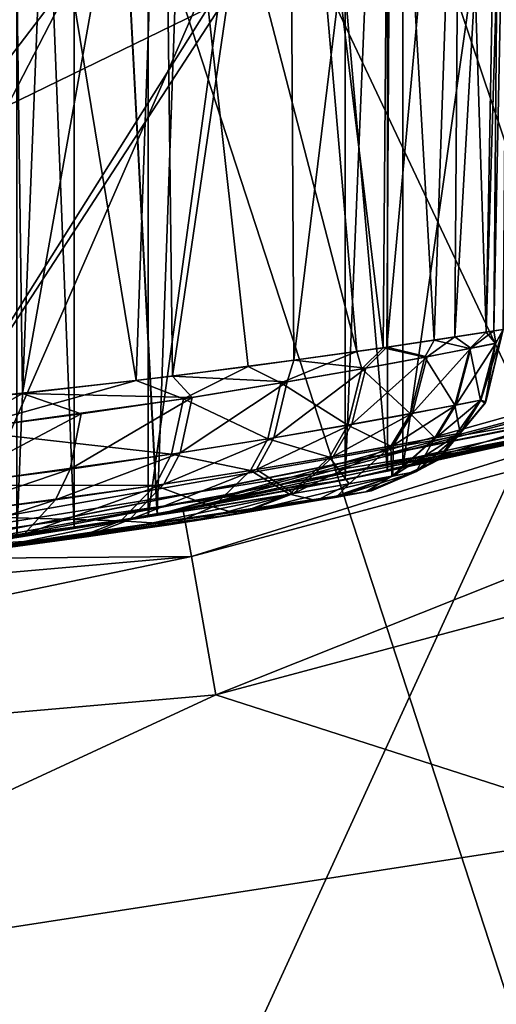
# Model space of a CAD drawing. Extents: x -30 to 30, y -176 to 30.
# Drawn here: x 3 to 5, y -23 to -20 of the extents above; entities that cross this region are included whole.
import ezdxf

# ---------------------------------------------------------------- set-up
doc = ezdxf.new("R2010")
doc.units = 0
doc.header["$MEASUREMENT"] = 0
for name, color, linetype in [('L1', 7, 'Continuous'), ('L2', 7, 'Continuous'), ('L3', 7, 'Continuous')]:
    doc.layers.add(name, color=color, linetype=linetype)

msp = doc.modelspace()

# ---------------------------------------------------------------- linework, layer by layer
at = {"layer": 'L1', "color": 251}
for points in [[(6.106482, -18.98748, 254.5063), (3.249191, -20.38033, 253.6223), (6.106482, -14.84442, 247.081)], [(6.106482, -14.84442, 247.081), (3.249191, -20.38033, 253.6223), (3.249191, -16.32813, 246.3599)], [(6.106482, -19.4179, 278.0798), (3.249191, -18.25877, 279.2536), (6.106482, -27.03016, 284.7909)], [(6.106482, -27.03016, 284.7909), (3.249191, -18.25877, 279.2536), (3.249191, -26.0109, 286.0881)], [(6.106482, -23.94206, 261.4166), (3.249191, -25.22626, 260.3811), (6.106482, -18.98748, 254.5063)], [(6.106482, -18.98748, 254.5063), (3.249191, -25.22626, 260.3811), (3.249191, -20.38033, 253.6223)]]:
    msp.add_3dface(points, dxfattribs=at)
at = {"layer": 'L2', "color": 250}
for points in [[(4.853815, -21.1226, 52.54375), (4.875392, -18.50299, 52.55633), (4.725486, -21.14278, 53.23415)], [(4.725486, -21.14278, 53.23415), (4.875392, -18.50299, 52.55633), (4.744291, -18.53236, 53.25227)], [(4.745543, -18.53208, 30.75253), (4.875392, -18.50299, 31.44371), (4.828304, -21.12672, 31.26364)], [(4.828304, -21.12672, 31.26364), (4.875392, -18.50299, 31.44371), (4.907102, -18.49575, 32)], [(4.828304, -21.12672, 31.26364), (4.907102, -18.49575, 32), (4.884213, -21.11757, 32.00006)], [(4.884213, -21.11757, 51.99998), (4.907102, -18.49575, 51.99998), (4.853815, -21.1226, 52.54375)], [(4.853815, -21.1226, 52.54375), (4.907102, -18.49575, 51.99998), (4.875392, -18.50299, 52.55633)], [(4.725486, -21.14278, 53.23415), (4.744291, -18.53236, 53.25227), (4.500449, -21.17644, 53.89648)], [(4.500449, -21.17644, 53.89648), (4.744291, -18.53236, 53.25227), (4.516304, -18.58144, 53.9171)], [(4.656941, -21.15321, 30.52842), (4.50933, -18.5829, 30.0666), (4.745543, -18.53208, 30.75253)], [(4.656941, -21.15321, 30.52842), (4.745543, -18.53208, 30.75253), (4.828304, -21.12672, 31.26364)], [(4.193843, -21.21976, 54.5017), (4.516304, -18.58144, 53.9171), (4.178584, -18.64953, 54.57019)], [(4.488498, -21.17819, 30.07542), (4.181266, -18.649, 29.4342), (4.50933, -18.5829, 30.0666)], [(4.500449, -21.17644, 53.89648), (4.516304, -18.58144, 53.9171), (4.193843, -21.21976, 54.5017)], [(4.488498, -21.17819, 30.07542), (4.50933, -18.5829, 30.0666), (4.656941, -21.15321, 30.52842)], [(4.401237, -21.19084, 29.88373), (3.762692, -18.72584, 28.85323), (4.181266, -18.649, 29.4342)], [(3.793121, -21.27213, 55.07486), (4.178584, -18.64953, 54.57019), (3.762692, -18.72584, 55.14675)], [(4.193843, -21.21976, 54.5017), (4.178584, -18.64953, 54.57019), (3.793121, -21.27213, 55.07486)], [(4.401237, -21.19084, 29.88373), (4.181266, -18.649, 29.4342), (4.488498, -21.17819, 30.07542)], [(3.298849, -21.32892, 55.59932), (3.762692, -18.72584, 55.14675), (3.264249, -18.80649, 55.6603)], [(3.673017, -21.28669, 28.78284), (3.266066, -18.80621, 28.34134), (3.762692, -18.72584, 28.85323)], [(3.793121, -21.27213, 55.07486), (3.762692, -18.72584, 55.14675), (3.298849, -21.32892, 55.59932)], [(3.673017, -21.28669, 28.78284), (3.762692, -18.72584, 28.85323), (4.04352, -21.23994, 29.2623)], [(4.04352, -21.23994, 29.2623), (3.762692, -18.72584, 28.85323), (4.401237, -21.19084, 29.88373)], [(3.298849, -21.32892, 55.59932), (3.264249, -18.80649, 55.6603), (2.799809, -21.37828, 55.99933)], [(3.154338, -21.34401, 28.27351), (3.266066, -18.80621, 28.34134), (3.673017, -21.28669, 28.78284)], [(4.853815, -21.1226, 52.54375), (4.725486, -21.14278, 53.23415), (4.77773, -21.18008, 53.00235)], [(4.853815, -21.1226, 52.54375), (4.77773, -21.18008, 53.00235), (4.86061, -21.16372, 52.45816)], [(4.884213, -21.11757, 51.99998), (4.86061, -21.16372, 52.45816), (4.810363, -21.35142, 52.45023)], [(4.884213, -21.11757, 51.99998), (4.810363, -21.35142, 52.45023), (4.82738, -21.35628, 51.99998)], [(4.884213, -21.11757, 32.00006), (4.825056, -21.36095, 32), (4.859775, -21.16401, 31.53335)], [(4.82738, -21.35628, 51.99998), (4.825056, -21.36095, 32), (4.884213, -21.11757, 32.00006)], [(4.82738, -21.35628, 51.99998), (4.884213, -21.11757, 32.00006), (4.884213, -21.11757, 51.99998)], [(4.884213, -21.11757, 32.00006), (4.859775, -21.16401, 31.53335), (4.828304, -21.12672, 31.26364)], [(4.853815, -21.1226, 52.54375), (4.86061, -21.16372, 52.45816), (4.884213, -21.11757, 51.99998)], [(4.656941, -21.15321, 30.52842), (4.626155, -21.20936, 30.4436), (4.488498, -21.17819, 30.07542)], [(4.633844, -21.20778, 53.53349), (4.725486, -21.14278, 53.23415), (4.500449, -21.17644, 53.89648)], [(4.656941, -21.15321, 30.52842), (4.774153, -21.1809, 30.98088), (4.626155, -21.20936, 30.4436)], [(4.633844, -21.20778, 53.53349), (4.77773, -21.18008, 53.00235), (4.725486, -21.14278, 53.23415)], [(4.828304, -21.12672, 31.26364), (4.774153, -21.1809, 30.98088), (4.656941, -21.15321, 30.52842)], [(4.828304, -21.12672, 31.26364), (4.859775, -21.16401, 31.53335), (4.774153, -21.1809, 30.98088)], [(4.193843, -21.21976, 54.5017), (4.431158, -21.24532, 54.04406), (4.500449, -21.17644, 53.89648)], [(4.488498, -21.17819, 30.07542), (4.417926, -21.24783, 29.92772), (4.401237, -21.19084, 29.88373)], [(4.488498, -21.17819, 30.07542), (4.626155, -21.20936, 30.4436), (4.417926, -21.24783, 29.92772)], [(4.500449, -21.17644, 53.89648), (4.431158, -21.24532, 54.04406), (4.633844, -21.20778, 53.53349)], [(4.585922, -21.39438, 53.50702), (4.728317, -21.36736, 52.985), (4.77773, -21.18008, 53.00235)], [(4.585922, -21.39438, 53.50702), (4.77773, -21.18008, 53.00235), (4.633844, -21.20778, 53.53349)], [(4.774153, -21.1809, 30.98088), (4.724741, -21.36816, 30.99852), (4.626155, -21.20936, 30.4436)], [(4.774153, -21.1809, 30.98088), (4.809499, -21.35169, 31.5414), (4.724741, -21.36816, 30.99852)], [(4.86061, -21.16372, 52.45816), (4.77773, -21.18008, 53.00235), (4.728317, -21.36736, 52.985)], [(4.86061, -21.16372, 52.45816), (4.728317, -21.36736, 52.985), (4.810363, -21.35142, 52.45023)], [(4.859775, -21.16401, 31.53335), (4.809499, -21.35169, 31.5414), (4.774153, -21.1809, 30.98088)], [(4.859775, -21.16401, 31.53335), (4.825056, -21.36095, 32), (4.809499, -21.35169, 31.5414)], [(3.793121, -21.27213, 55.07486), (4.171282, -21.29093, 54.52972), (4.193843, -21.21976, 54.5017)], [(4.401237, -21.19084, 29.88373), (4.150748, -21.29453, 29.437), (4.04352, -21.23994, 29.2623)], [(4.401237, -21.19084, 29.88373), (4.417926, -21.24783, 29.92772), (4.150748, -21.29453, 29.437)], [(4.193843, -21.21976, 54.5017), (4.171282, -21.29093, 54.52972), (4.431158, -21.24532, 54.04406)], [(4.633844, -21.20778, 53.53349), (4.431158, -21.24532, 54.04406), (4.385322, -21.43099, 54.00883)], [(4.633844, -21.20778, 53.53349), (4.385322, -21.43099, 54.00883), (4.585922, -21.39438, 53.50702)], [(4.626155, -21.20936, 30.4436), (4.578263, -21.39591, 30.47048), (4.417926, -21.24783, 29.92772)], [(4.626155, -21.20936, 30.4436), (4.724741, -21.36816, 30.99852), (4.578263, -21.39591, 30.47048)], [(4.04352, -21.23994, 29.2623), (3.82945, -21.34672, 28.98096), (3.673017, -21.28669, 28.78284)], [(4.04352, -21.23994, 29.2623), (4.150748, -21.29453, 29.437), (3.82945, -21.34672, 28.98096)], [(4.171282, -21.29093, 54.52972), (4.128069, -21.47547, 54.48621), (4.431158, -21.24532, 54.04406)], [(4.431158, -21.24532, 54.04406), (4.128069, -21.47547, 54.48621), (4.385322, -21.43099, 54.00883)], [(4.417926, -21.24783, 29.92772), (4.37218, -21.43343, 29.96343), (4.150748, -21.29453, 29.437)], [(4.417926, -21.24783, 29.92772), (4.578263, -21.39591, 30.47048), (4.37218, -21.43343, 29.96343)], [(3.298849, -21.32892, 55.59932), (3.858537, -21.34205, 54.98212), (3.793121, -21.27213, 55.07486)], [(3.793121, -21.27213, 55.07486), (3.858537, -21.34205, 54.98212), (4.171282, -21.29093, 54.52972)], [(3.673017, -21.28669, 28.78284), (3.82945, -21.34672, 28.98096), (3.088594, -21.45073, 28.23203)], [(3.673017, -21.28669, 28.78284), (3.088594, -21.45073, 28.23203), (3.154338, -21.34401, 28.27351)], [(3.858537, -21.34205, 54.98212), (3.818512, -21.52534, 54.93092), (4.171282, -21.29093, 54.52972)], [(4.171282, -21.29093, 54.52972), (3.818512, -21.52534, 54.93092), (4.128069, -21.47547, 54.48621)], [(4.150748, -21.29453, 29.437), (4.107744, -21.47898, 29.4811), (3.82945, -21.34672, 28.98096)], [(4.150748, -21.29453, 29.437), (4.37218, -21.43343, 29.96343), (4.107744, -21.47898, 29.4811)], [(2.799809, -21.37828, 55.99933), (3.080309, -21.45165, 55.77468), (3.298849, -21.32892, 55.59932)], [(3.080309, -21.45165, 55.77468), (3.492057, -21.39679, 55.40084), (3.298849, -21.32892, 55.59932)], [(3.82945, -21.34672, 28.98096), (3.789693, -21.52989, 29.03276), (3.088594, -21.45073, 28.23203)], [(3.298849, -21.32892, 55.59932), (3.492057, -21.39679, 55.40084), (3.858537, -21.34205, 54.98212)], [(3.492057, -21.39679, 55.40084), (3.455758, -21.57874, 55.34255), (3.858537, -21.34205, 54.98212)], [(3.858537, -21.34205, 54.98212), (3.455758, -21.57874, 55.34255), (3.818512, -21.52534, 54.93092)], [(3.82945, -21.34672, 28.98096), (4.107744, -21.47898, 29.4811), (3.789693, -21.52989, 29.03276)], [(4.521847, -21.50146, 53.47966), (4.662275, -21.47523, 52.96712), (4.728317, -21.36736, 52.985)], [(4.521847, -21.50146, 53.47966), (4.728317, -21.36736, 52.985), (4.585922, -21.39438, 53.50702)], [(4.724741, -21.36816, 30.99852), (4.658789, -21.4759, 31.01676), (4.578263, -21.39591, 30.47048)], [(4.724741, -21.36816, 30.99852), (4.742354, -21.45991, 31.54974), (4.658789, -21.4759, 31.01676)], [(4.810363, -21.35142, 52.45023), (4.728317, -21.36736, 52.985), (4.662275, -21.47523, 52.96712)], [(4.810363, -21.35142, 52.45023), (4.662275, -21.47523, 52.96712), (4.743159, -21.45975, 52.44201)], [(4.825056, -21.36095, 32), (4.6691, -21.54908, 32), (4.809499, -21.35169, 31.5414)], [(4.809499, -21.35169, 31.5414), (4.6691, -21.54908, 32), (4.742354, -21.45991, 31.54974)], [(4.672349, -21.54656, 51.99998), (4.6691, -21.54908, 32), (4.825056, -21.36095, 32)], [(4.672349, -21.54656, 51.99998), (4.825056, -21.36095, 32), (4.82738, -21.35628, 51.99998)], [(4.82738, -21.35628, 51.99998), (4.743159, -21.45975, 52.44201), (4.672349, -21.54656, 51.99998)], [(4.809499, -21.35169, 31.5414), (4.742354, -21.45991, 31.54974), (4.724741, -21.36816, 30.99852)], [(4.82738, -21.35628, 51.99998), (4.810363, -21.35142, 52.45023), (4.743159, -21.45975, 52.44201)], [(3.080309, -21.45165, 55.77468), (3.048211, -21.63225, 55.71013), (3.492057, -21.39679, 55.40084)], [(3.492057, -21.39679, 55.40084), (3.048211, -21.63225, 55.71013), (3.455758, -21.57874, 55.34255)], [(4.585922, -21.39438, 53.50702), (4.385322, -21.43099, 54.00883), (4.324019, -21.53701, 53.97247)], [(4.585922, -21.39438, 53.50702), (4.324019, -21.53701, 53.97247), (4.521847, -21.50146, 53.47966)], [(4.578263, -21.39591, 30.47048), (4.514337, -21.50284, 30.4982), (4.37218, -21.43343, 29.96343)], [(4.578263, -21.39591, 30.47048), (4.658789, -21.4759, 31.01676), (4.514337, -21.50284, 30.4982)], [(4.128069, -21.47547, 54.48621), (4.070342, -21.5802, 54.44126), (4.385322, -21.43099, 54.00883)], [(4.385322, -21.43099, 54.00883), (4.070342, -21.5802, 54.44126), (4.324019, -21.53701, 53.97247)], [(4.37218, -21.43343, 29.96343), (4.311115, -21.53927, 30.00026), (4.107744, -21.47898, 29.4811)], [(4.37218, -21.43343, 29.96343), (4.514337, -21.50284, 30.4982), (4.311115, -21.53927, 30.00026)], [(3.088594, -21.45073, 28.23203), (3.789693, -21.52989, 29.03276), (3.056377, -21.63134, 28.29652)], [(3.818512, -21.52534, 54.93092), (3.765047, -21.62862, 54.87805), (4.128069, -21.47547, 54.48621)], [(4.128069, -21.47547, 54.48621), (3.765047, -21.62862, 54.87805), (4.070342, -21.5802, 54.44126)], [(4.107744, -21.47898, 29.4811), (4.050315, -21.5835, 29.52658), (3.789693, -21.52989, 29.03276)], [(4.107744, -21.47898, 29.4811), (4.311115, -21.53927, 30.00026), (4.050315, -21.5835, 29.52658)], [(4.658789, -21.4759, 31.01676), (4.51687, -21.60223, 31.05187), (4.514337, -21.50284, 30.4982)], [(4.658789, -21.4759, 31.01676), (4.597873, -21.58722, 31.5659), (4.51687, -21.60223, 31.05187)], [(4.598647, -21.58707, 52.42621), (4.743159, -21.45975, 52.44201), (4.520238, -21.60162, 52.93249)], [(4.520238, -21.60162, 52.93249), (4.743159, -21.45975, 52.44201), (4.662275, -21.47523, 52.96712)], [(4.520238, -21.60162, 52.93249), (4.662275, -21.47523, 52.96712), (4.521847, -21.50146, 53.47966)], [(4.6691, -21.54908, 32), (4.597873, -21.58722, 31.5659), (4.742354, -21.45991, 31.54974)], [(4.742354, -21.45991, 31.54974), (4.597873, -21.58722, 31.5659), (4.658789, -21.4759, 31.01676)], [(4.598647, -21.58707, 52.42621), (4.672349, -21.54656, 51.99998), (4.743159, -21.45975, 52.44201)], [(4.521847, -21.50146, 53.47966), (4.324019, -21.53701, 53.97247), (4.192233, -21.65963, 53.9022)], [(4.521847, -21.50146, 53.47966), (4.192233, -21.65963, 53.9022), (4.520238, -21.60162, 52.93249)], [(4.514337, -21.50284, 30.4982), (4.376799, -21.62754, 30.55184), (4.311115, -21.53927, 30.00026)], [(4.514337, -21.50284, 30.4982), (4.51687, -21.60223, 31.05187), (4.376799, -21.62754, 30.55184)], [(3.789693, -21.52989, 29.03276), (3.736675, -21.63293, 29.08622), (3.056377, -21.63134, 28.29652)], [(3.455758, -21.57874, 55.34255), (3.4073, -21.68047, 55.28241), (3.818512, -21.52534, 54.93092)], [(3.818512, -21.52534, 54.93092), (3.4073, -21.68047, 55.28241), (3.765047, -21.62862, 54.87805)], [(3.789693, -21.52989, 29.03276), (4.050315, -21.5835, 29.52658), (3.736675, -21.63293, 29.08622)], [(4.311115, -21.53927, 30.00026), (4.179716, -21.66176, 30.07155), (4.050315, -21.5835, 29.52658)], [(4.070342, -21.5802, 54.44126), (4.192233, -21.65963, 53.9022), (4.324019, -21.53701, 53.97247)], [(4.311115, -21.53927, 30.00026), (4.376799, -21.62754, 30.55184), (4.179716, -21.66176, 30.07155)], [(4.449606, -21.65054, 51.99998), (4.449934, -21.65046, 32), (4.672349, -21.54656, 51.99998)], [(4.449606, -21.65054, 51.99998), (4.672349, -21.54656, 51.99998), (4.598647, -21.58707, 52.42621)], [(4.449934, -21.65046, 32), (4.6691, -21.54908, 32), (4.672349, -21.54656, 51.99998)], [(4.6691, -21.54908, 32), (4.449934, -21.65046, 32), (4.597873, -21.58722, 31.5659)], [(3.048211, -21.63225, 55.71013), (3.005356, -21.73243, 55.64343), (3.455758, -21.57874, 55.34255)], [(3.455758, -21.57874, 55.34255), (3.005356, -21.73243, 55.64343), (3.4073, -21.68047, 55.28241)], [(3.765047, -21.62862, 54.87805), (3.650099, -21.74571, 54.776), (4.070342, -21.5802, 54.44126)], [(4.070342, -21.5802, 54.44126), (3.650099, -21.74571, 54.776), (4.192233, -21.65963, 53.9022)], [(4.050315, -21.5835, 29.52658), (3.926784, -21.7033, 29.6145), (3.736675, -21.63293, 29.08622)], [(4.050315, -21.5835, 29.52658), (4.179716, -21.66176, 30.07155), (3.926784, -21.7033, 29.6145)], [(4.520238, -21.60162, 52.93249), (4.192233, -21.65963, 53.9022), (4.022122, -21.72433, 53.81852)], [(4.520238, -21.60162, 52.93249), (4.022122, -21.72433, 53.81852), (4.31028, -21.67563, 53.007)], [(4.31028, -21.67563, 53.007), (4.336864, -21.67096, 52.89136), (4.520238, -21.60162, 52.93249)], [(4.51687, -21.60223, 31.05187), (4.431725, -21.65406, 32), (4.333615, -21.67153, 31.09377)], [(4.51687, -21.60223, 31.05187), (4.333615, -21.67153, 31.09377), (4.376799, -21.62754, 30.55184)], [(4.520238, -21.60162, 52.93249), (4.336864, -21.67096, 52.89136), (4.598647, -21.58707, 52.42621)], [(4.598647, -21.58707, 52.42621), (4.336864, -21.67096, 52.89136), (4.431725, -21.65406, 51.99998)], [(4.598647, -21.58707, 52.42621), (4.431725, -21.65406, 51.99998), (4.449606, -21.65054, 51.99998)], [(4.597873, -21.58722, 31.5659), (4.449934, -21.65046, 32), (4.431725, -21.65406, 32)], [(4.597873, -21.58722, 31.5659), (4.431725, -21.65406, 32), (4.51687, -21.60223, 31.05187)], [(3.056377, -21.63134, 28.29652), (3.736675, -21.63293, 29.08622), (3.013432, -21.73146, 28.36304)], [(3.736675, -21.63293, 29.08622), (3.622562, -21.74976, 29.18958), (3.013432, -21.73146, 28.36304)], [(3.4073, -21.68047, 55.28241), (3.303111, -21.79442, 55.16618), (3.765047, -21.62862, 54.87805)], [(3.765047, -21.62862, 54.87805), (3.303111, -21.79442, 55.16618), (3.650099, -21.74571, 54.776)], [(3.736675, -21.63293, 29.08622), (3.926784, -21.7033, 29.6145), (3.622562, -21.74976, 29.18958)], [(4.376799, -21.62754, 30.55184), (4.268885, -21.68284, 30.83681), (4.179716, -21.66176, 30.07155)], [(4.376799, -21.62754, 30.55184), (4.333615, -21.67153, 31.09377), (4.268885, -21.68284, 30.83681)], [(3.781021, -21.76242, 30.46583), (4.431725, -21.65406, 51.99998), (2.823681, -21.89003, 54.08429)], [(2.823681, -21.89003, 54.08429), (4.431725, -21.65406, 51.99998), (4.336864, -21.67096, 52.89136)], [(2.823681, -21.89003, 54.08429), (4.336864, -21.67096, 52.89136), (4.31028, -21.67563, 53.007)], [(3.650099, -21.74571, 54.776), (3.501713, -21.80354, 54.65447), (4.192233, -21.65963, 53.9022)], [(4.192233, -21.65963, 53.9022), (3.501713, -21.80354, 54.65447), (3.866196, -21.74924, 54.11696)], [(4.333615, -21.67153, 31.09377), (4.431725, -21.65406, 32), (3.781021, -21.76242, 30.46583)], [(3.781021, -21.76242, 30.46583), (4.431725, -21.65406, 32), (4.431725, -21.65406, 51.99998)], [(3.781021, -21.76242, 30.46583), (4.268885, -21.68284, 30.83681), (4.333615, -21.67153, 31.09377)], [(4.192233, -21.65963, 53.9022), (3.866196, -21.74924, 54.11696), (4.022122, -21.72433, 53.81852)], [(4.179716, -21.66176, 30.07155), (4.010111, -21.72629, 30.15631), (3.926784, -21.7033, 29.6145)], [(4.179716, -21.66176, 30.07155), (4.268885, -21.68284, 30.83681), (4.010111, -21.72629, 30.15631)], [(4.449606, -21.65054, 51.99998), (4.431725, -21.65406, 32), (4.449934, -21.65046, 32)], [(4.431725, -21.65406, 51.99998), (4.431725, -21.65406, 32), (4.449606, -21.65054, 51.99998)], [(4.31028, -21.67563, 53.007), (4.022122, -21.72433, 53.81852), (2.823681, -21.89003, 54.08429)], [(3.005356, -21.73243, 55.64343), (2.913267, -21.84325, 55.51468), (3.4073, -21.68047, 55.28241)], [(3.4073, -21.68047, 55.28241), (2.913267, -21.84325, 55.51468), (3.303111, -21.79442, 55.16618)], [(3.926784, -21.7033, 29.6145), (3.793121, -21.76057, 29.76035), (3.622562, -21.74976, 29.18958)], [(3.781021, -21.76242, 30.46583), (4.010111, -21.72629, 30.15631), (4.268885, -21.68284, 30.83681)], [(3.926784, -21.7033, 29.6145), (4.010111, -21.72629, 30.15631), (3.793121, -21.76057, 29.76035)], [(2.823681, -21.89003, 54.08429), (4.022122, -21.72433, 53.81852), (3.866196, -21.74924, 54.11696)], [(3.622562, -21.74976, 29.18958), (2.921134, -21.84233, 28.49161), (3.013432, -21.73146, 28.36304)], [(3.793121, -21.76057, 29.76035), (4.010111, -21.72629, 30.15631), (3.781021, -21.76242, 30.46583)], [(2.823681, -21.89003, 54.08429), (3.866196, -21.74924, 54.11696), (3.501713, -21.80354, 54.65447)], [(2.823681, -21.89003, 54.08429), (3.127664, -21.85359, 28.93173), (3.781021, -21.76242, 30.46583)], [(3.622562, -21.74976, 29.18958), (3.475309, -21.80727, 29.3126), (2.921134, -21.84233, 28.49161)], [(3.303111, -21.79442, 55.16618), (3.127635, -21.85359, 55.06831), (3.650099, -21.74571, 54.776)], [(3.650099, -21.74571, 54.776), (3.127635, -21.85359, 55.06831), (3.501713, -21.80354, 54.65447)], [(3.781021, -21.76242, 30.46583), (3.127664, -21.85359, 28.93173), (3.475309, -21.80727, 29.3126)], [(3.793121, -21.76057, 29.76035), (3.475309, -21.80727, 29.3126), (3.622562, -21.74976, 29.18958)], [(3.781021, -21.76242, 30.46583), (3.475309, -21.80727, 29.3126), (3.793121, -21.76057, 29.76035)], [(2.913267, -21.84325, 55.51468), (2.794445, -21.89333, 55.36138), (3.303111, -21.79442, 55.16618)], [(3.303111, -21.79442, 55.16618), (2.794445, -21.89333, 55.36138), (3.127635, -21.85359, 55.06831)], [(3.501713, -21.80354, 54.65447), (3.127635, -21.85359, 55.06831), (2.823681, -21.89003, 54.08429)], [(3.475309, -21.80727, 29.3126), (3.127664, -21.85359, 28.93173), (2.921134, -21.84233, 28.49161)]]:
    msp.add_3dface(points, dxfattribs=at)
at = {"layer": 'L3', "color": 251}
for points in [[(9.579046, -28.4296), (3.24357, -29.82414), (0, 0)], [(24.83067, -16.83561), (20.63098, -21.77987), (0, 0)], [(0, 0), (20.63098, -21.77987), (15.46662, -25.70572)], [(0, 0), (15.46662, -25.70572), (9.579046, -28.4296)], [(3.74282, -21.73002, 28.39011), (4.503332, 0, 29.4), (2.6, 0, 27.49667)], [(3.74282, -21.73002, 28.39011), (2.6, 0, 27.49667), (2.778604, -21.87423, 27.60462)], [(4.503332, 0, 54.6), (4.503332, -21.58524, 54.6), (2.6, 0, 56.50333)], [(2.6, 0, 56.50333), (4.503332, -21.58524, 54.6), (3.744197, -21.72978, 55.60846)], [(2.6, 0, 56.50333), (3.744197, -21.72978, 55.60846), (2.763598, -21.87613, 56.40483)], [(4.503332, -21.58524, 29.4), (4.503332, 0, 29.4), (3.74282, -21.73002, 28.39011)], [(5.022654, -21.47034, 30.65354), (5.2, 0, 32), (4.503332, 0, 29.4)], [(5.022654, -21.47034, 30.65354), (4.503332, 0, 29.4), (4.503332, -21.58524, 29.4)], [(4.503332, 0, 54.6), (5.2, 0, 52), (5.2, -21.42808, 52)], [(5.2, -21.42808, 52), (5.020946, -21.47074, 53.35281), (4.503332, 0, 54.6)], [(4.503332, 0, 54.6), (5.020946, -21.47074, 53.35281), (4.503332, -21.58524, 54.6)], [(-5.833333, -17, 94.5), (-2.763598, -21.87613, 94.5), (5.833333, -17, 94.5)], [(2.763598, -21.87613, 101.5), (-5.833333, -17, 101.5), (5.833333, -17, 101.5)], [(5.711791, -17, 94.62122), (1.923362, -21.96595, 94.62122), (-5.712032, -17, 94.62122)], [(-1.923611, -21.96593, 101.3787), (5.711791, -17, 101.3787), (-5.712032, -17, 101.3787)], [(5.833333, -17, 94.5), (-2.763598, -21.87613, 94.5), (2.763598, -21.87613, 94.5)], [(1.923362, -21.96595, 101.3787), (5.711791, -17, 101.3787), (-1.923611, -21.96593, 101.3787)], [(5.711791, -17, 94.62122), (5.711791, -21.29737, 94.62122), (1.923362, -21.96595, 94.62122)], [(1.923362, -21.96595, 101.3787), (5.711791, -21.29737, 101.3787), (5.711791, -17, 101.3787)], [(5.833333, -17, 94.5), (2.763598, -21.87613, 94.5), (5.833333, -21.2644, 94.5)], [(2.763598, -21.87613, 101.5), (5.833333, -17, 101.5), (5.833333, -21.2644, 101.5)], [(2.893154, -21.85937, 100.9633), (2.893154, -17, 100.9633), (5.003916, -21.47471, 98.36059)], [(5.003916, -21.47471, 98.36059), (2.893154, -17, 100.9633), (5.003916, -17, 98.36059)], [(5.203272, -21.42728, 97.75256), (5.203272, -17, 97.75256), (3.09251, -21.83206, 100.3553)], [(3.09251, -21.83206, 100.3553), (5.203272, -17, 97.75256), (3.09251, -17, 100.3553)], [(3.279647, -21.80473, 97.33632), (3.279647, -17, 97.33632), (3.469518, -21.77533, 97.33632)], [(3.469518, -21.77533, 97.33632), (3.279647, -17, 97.33632), (3.469518, -17, 97.33632)], [(3.469518, -21.77533, 95.13183), (3.469518, -17, 95.13183), (3.279647, -21.80473, 95.13183)], [(3.279647, -21.80473, 95.13183), (3.469518, -17, 95.13183), (3.279647, -17, 95.13183)], [(3.469518, -21.77533, 97.33632), (3.469518, -17, 97.33632), (3.469518, -21.77533, 95.13183)], [(3.469518, -21.77533, 95.13183), (3.469518, -17, 97.33632), (3.469518, -17, 95.13183)], [(3.713568, -21.73504, 97.33632), (3.713568, -17, 97.33632), (5.203272, -21.42728, 97.33632)], [(5.203272, -21.42728, 97.33632), (3.713568, -17, 97.33632), (5.203272, -17, 97.33632)], [(3.713568, -21.73504, 97.14661), (3.713568, -17, 97.14661), (3.713568, -21.73504, 97.33632)], [(3.713568, -21.73504, 97.33632), (3.713568, -17, 97.14661), (3.713568, -17, 97.33632)], [(4.363565, -21.61393, 97.14661), (4.363565, -17, 97.14661), (3.713568, -21.73504, 97.14661)], [(3.713568, -21.73504, 97.14661), (4.363565, -17, 97.14661), (3.713568, -17, 97.14661)], [(4.553275, -21.57476, 95.13183), (4.553275, -17, 95.13183), (4.363565, -21.61393, 95.13183)], [(4.363565, -21.61393, 95.13183), (4.553275, -17, 95.13183), (4.363565, -17, 95.13183)], [(4.363565, -21.61393, 95.13183), (4.363565, -17, 95.13183), (4.363565, -21.61393, 97.14661)], [(4.363565, -21.61393, 97.14661), (4.363565, -17, 95.13183), (4.363565, -17, 97.14661)], [(5.203272, -21.42728, 97.14661), (5.203272, -17, 97.14661), (4.553275, -21.57476, 97.14661)], [(4.553275, -21.57476, 97.14661), (5.203272, -17, 97.14661), (4.553275, -17, 97.14661)], [(4.553275, -21.57476, 97.14661), (4.553275, -17, 97.14661), (4.553275, -21.57476, 95.13183)], [(4.553275, -21.57476, 95.13183), (4.553275, -17, 97.14661), (4.553275, -17, 95.13183)], [(1.705707, -18.95195, 107.7423), (2.763598, -21.87613, 106.2806), (5.062297, -18.34282, 107.7423)], [(5.062297, -18.34282, 107.7423), (2.763598, -21.87613, 106.2806), (5.866113, -21.25538, 106.2806)], [(8.117147, -20.50157, 17.5), (4.503332, -21.58524, 29.4), (3.74282, -21.73002, 28.39011)], [(8.117147, -20.50157, 17.5), (3.74282, -21.73002, 28.39011), (7.541544, -20.72022, 17.5)], [(5.022654, -21.47034, 30.65354), (4.503332, -21.58524, 29.4), (8.117147, -20.50157, 17.5)], [(7.541544, -20.72022, 17.5), (3.74282, -21.73002, 28.39011), (3.828942, -21.71501, 17.5)], [(7.541544, -20.72022, 17.5), (3.828942, -21.71501, 17.5), (3.855875, -21.86775, 14.74761)], [(3.855875, -21.86775, 14.74761), (7.59459, -20.86597, 14.74761), (7.541544, -20.72022, 17.5)], [(3.93633, -22.32404, 12.03007), (7.59459, -20.86597, 14.74761), (3.855875, -21.86775, 14.74761)], [(7.753056, -21.30135, 12.03007), (7.59459, -20.86597, 14.74761), (3.93633, -22.32404, 12.03007)], [(2.763598, -21.87613, 106.2806), (2.763598, -21.87613, 101.5), (5.866113, -21.25538, 106.2806)], [(5.866113, -21.25538, 106.2806), (2.763598, -21.87613, 101.5), (5.833333, -21.2644, 101.5)], [(2.763598, -21.87613, 94.5), (2.763598, -21.87613, 56.40483), (5.833333, -21.2644, 94.5)], [(5.833333, -21.2644, 94.5), (2.763598, -21.87613, 56.40483), (3.744197, -21.72978, 55.60846)], [(5.833333, -21.2644, 94.5), (3.744197, -21.72978, 55.60846), (4.503332, -21.58524, 54.6)], [(4.503332, -21.58524, 54.6), (5.020946, -21.47074, 53.35281), (5.833333, -21.2644, 94.5)], [(4.363565, -21.61393, 95.13183), (1.923362, -21.96595, 94.62122), (5.711791, -21.29737, 94.62122)], [(5.003916, -21.47471, 100.8689), (5.711791, -21.29737, 101.3787), (1.923362, -21.96595, 101.3787)], [(7.753056, -21.30135, 12.03007), (3.93633, -22.32404, 12.03007), (5.328771, -22.77165, 10.0082)], [(5.711791, -21.29737, 94.62122), (4.553275, -21.57476, 95.13183), (4.363565, -21.61393, 95.13183)], [(5.203272, -21.42728, 97.14661), (4.553275, -21.57476, 97.14661), (5.711791, -21.29737, 94.62122)], [(5.711791, -21.29737, 94.62122), (4.553275, -21.57476, 97.14661), (4.553275, -21.57476, 95.13183)], [(3.713568, -21.73504, 97.33632), (5.203272, -21.42728, 97.75256), (3.09251, -21.83206, 100.3553)], [(5.203272, -21.42728, 97.33632), (5.203272, -21.42728, 97.75256), (3.713568, -21.73504, 97.33632)], [(5.003916, -21.47471, 100.8689), (1.923362, -21.96595, 101.3787), (2.893154, -21.85937, 100.9633)], [(2.893154, -21.85937, 100.9633), (5.003916, -21.47471, 98.36059), (5.003916, -21.47471, 100.8689)], [(4.363565, -21.61393, 95.13183), (3.469518, -21.77533, 95.13183), (1.923362, -21.96595, 94.62122)], [(3.713568, -21.73504, 97.14661), (3.469518, -21.77533, 95.13183), (4.363565, -21.61393, 95.13183)], [(4.363565, -21.61393, 95.13183), (4.363565, -21.61393, 97.14661), (3.713568, -21.73504, 97.14661)], [(3.855875, -21.86775, 14.74761), (3.828942, -21.71501, 17.5), (2.763598, -21.87613, 17.5)], [(3.74282, -21.73002, 28.39011), (2.763598, -21.87613, 17.5), (3.828942, -21.71501, 17.5)], [(2.778604, -21.87423, 27.60462), (2.763598, -21.87613, 17.5), (3.74282, -21.73002, 28.39011)], [(3.713568, -21.73504, 97.33632), (3.09251, -21.83206, 100.3553), (3.469518, -21.77533, 97.33632)], [(3.713568, -21.73504, 97.33632), (3.469518, -21.77533, 97.33632), (3.713568, -21.73504, 97.14661)], [(3.713568, -21.73504, 97.14661), (3.469518, -21.77533, 97.33632), (3.469518, -21.77533, 95.13183)], [(3.469518, -21.77533, 95.13183), (3.279647, -21.80473, 95.13183), (1.923362, -21.96595, 94.62122)], [(3.469518, -21.77533, 97.33632), (3.09251, -21.83206, 100.3553), (3.09251, -21.83206, 97.84693)], [(3.469518, -21.77533, 97.33632), (3.09251, -21.83206, 97.84693), (3.279647, -21.80473, 97.33632)], [(3.855875, -21.86775, 14.74761), (2.763598, -21.87613, 17.5), (0, -22.2051, 14.74761)], [(3.93633, -22.32404, 12.03007), (3.855875, -21.86775, 14.74761), (0, -22.66842, 12.03007)], [(0, -22.66842, 12.03007), (3.855875, -21.86775, 14.74761), (0, -22.2051, 14.74761)], [(3.93633, -22.32404, 12.03007), (0, -22.66842, 12.03007), (1.790244, -23.31821, 10.0082)], [(3.93633, -22.32404, 12.03007), (1.790244, -23.31821, 10.0082), (5.328771, -22.77165, 10.0082)], [(5.328771, -22.77165, 10.0082), (1.790244, -23.31821, 10.0082), (5.594204, -23.90593, 8.206253)], [(1.790244, -23.31821, 10.0082), (1.879419, -24.47972, 8.206253), (5.594204, -23.90593, 8.206253)]]:
    msp.add_3dface(points, dxfattribs=at)

doc.saveas('drawing.dxf')
